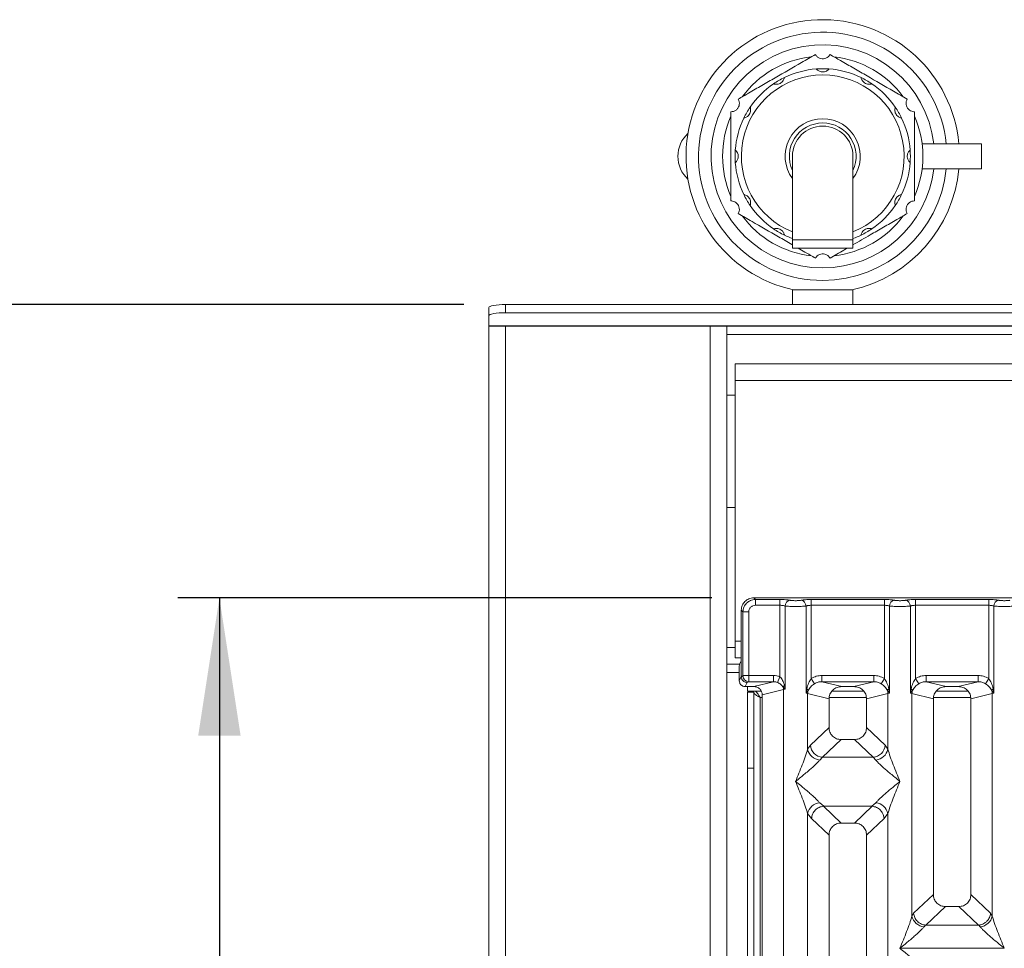
# Model space of a CAD drawing. Units: millimetres. Extents: x 5 to 415, y 5 to 292.
# Drawn here: x 68 to 91, y 134 to 157 of the extents above; entities that cross this region are included whole.
import ezdxf

# ---------------------------------------------------------------- set-up
doc = ezdxf.new("R2010")
doc.units = ezdxf.units.MM
doc.layers.add('BEMAßUNG', color=96, linetype='Continuous')
doc.styles.add('SLDTEXTSTYLE0', font='TXT', dxfattribs={"width": 0.75})
doc.dimstyles.new('SLDDIMSTYLE1', dxfattribs={"dimtxt": 3.5, "dimasz": 3.302, "dimexe": 0, "dimexo": 0.0625, "dimgap": 0.875, "dimtad": 1, "dimlfac": 10, "dimrnd": 1e-09, "dimzin": 12, "dimdsep": 46, "dimtxsty": 'SLDTEXTSTYLE0', "dimsah": 1, "dimcen": 0.09, "dimadec": 0, "dimazin": 3, "dimtfac": 1, "dimtofl": 0, "dimtmove": 0, "dimatfit": 3, "dimfxl": 0, "dimfrac": 2, "dimtolj": 1, "dimtzin": 12, "dimarcsym": 0})

# ---------------------------------------------------------------- blocks, each defined once
blk = doc.blocks.new('_D_12')
at = {"layer": 'BEMAßUNG'}
for p, q in [((78.154, 149.83), (63.778, 149.83)), ((64.778, 84.51), (64.778, 149.83)), ((77.954, 84.51), (63.778, 84.51))]:
    blk.add_line(p, q, dxfattribs=at)
for points in [[(64.778, 149.83), (64.27, 146.528), (65.286, 146.528)], [(64.778, 84.51), (65.286, 87.812), (64.27, 87.812)]]:
    blk.add_solid(points, dxfattribs=at)
at = {"layer": 'BEMAßUNG', "insert": (60.267, 114.461), "char_height": 3.5, "attachment_point": 1, "rotation": 90, "style": 'SLDTEXTSTYLE0'}
blk.add_mtext('650', dxfattribs=at)
blk = doc.blocks.new('_D_13')
at = {"layer": 'BEMAßUNG'}
for p, q in [((84.101, 142.8), (71.3, 142.8)), ((72.3, 142.8), (72.3, 95.3)), ((84.101, 95.3), (71.3, 95.3))]:
    blk.add_line(p, q, dxfattribs=at)
for points in [[(72.3, 142.8), (71.792, 139.498), (72.808, 139.498)], [(72.3, 95.3), (72.808, 98.602), (71.792, 98.602)]]:
    blk.add_solid(points, dxfattribs=at)
at = {"layer": 'BEMAßUNG', "insert": (67.788, 114.461), "char_height": 3.5, "attachment_point": 1, "rotation": 90, "style": 'SLDTEXTSTYLE0'}
blk.add_mtext('475', dxfattribs=at)

msp = doc.modelspace()

# ---------------------------------------------------------------- linework, layer by layer
at = {"color": 7, "linetype": 'Continuous', "lineweight": 15}
for p, q in [((90.5543, 153.6833), (89.1355, 153.6833)), ((90.5543, 153.0833), (90.5543, 153.6833)), ((86.0293, 153.3833), (86.0293, 151.3833)), ((87.4793, 151.3833), (87.4793, 153.3833)), ((90.5543, 153.0833), (89.1355, 153.0833)), ((86.0293, 151.3833), (86.0293, 151.1833)), ((87.4793, 151.1833), (87.4793, 151.3833)), ((86.7543, 151.1833), (86.0293, 151.1833)), ((87.4793, 151.1833), (86.7543, 151.1833)), ((86.0293, 150.1833), (86.0293, 149.8304)), ((86.7543, 150.1833), (86.0293, 150.1833)), ((87.4793, 150.1833), (86.7543, 150.1833)), ((87.4793, 149.8304), (87.4793, 150.1833)), ((79.1543, 149.8304), (79.1543, 149.6334)), ((121.3543, 149.8304), (79.1543, 149.8304)), ((78.7543, 149.5639), (78.7543, 149.7609)), ((78.7543, 149.5639), (78.7543, 149.3164)), ((121.3543, 149.6334), (79.1543, 149.6334)), ((121.7543, 149.3164), (78.7543, 149.3164)), ((78.7543, 149.3164), (78.7543, 149.3103)), ((78.7543, 84.7103), (78.7543, 149.3103)), ((121.7543, 149.3103), (78.7543, 149.3103)), ((79.1543, 149.3103), (79.1543, 84.9117)), ((84.0543, 95.6103), (84.0543, 149.3103)), ((84.4543, 149.3103), (84.4543, 96.0103)), ((84.4543, 149.1103), (116.0543, 149.1103)), ((84.6543, 148.0103), (84.6543, 148.4103)), ((115.8543, 148.4103), (84.6543, 148.4103)), ((115.8543, 148.0103), (84.6543, 148.0103)), ((84.6543, 148.0103), (84.6543, 141.7603)), ((84.6543, 147.6553), (84.4543, 147.6553)), ((84.4543, 144.9653), (84.6543, 144.9653)), ((85.1005, 142.7998), (85.1398, 142.7606)), ((94.6088, 142.7998), (85.1005, 142.7998)), ((85.1398, 142.7606), (85.7305, 142.7606)), ((85.1398, 142.7606), (85.1398, 142.6219)), ((85.7305, 142.7606), (85.7305, 142.6219)), ((86.4788, 142.7606), (88.2305, 142.7606)), ((86.4788, 142.7606), (86.4788, 142.6219)), ((88.2305, 142.7606), (88.2305, 142.6219)), ((88.9788, 142.7606), (90.7305, 142.7606)), ((88.9788, 142.7606), (88.9788, 142.6219)), ((90.7305, 142.7606), (90.7305, 142.6219)), ((84.8035, 142.5028), (84.8427, 142.4635)), ((84.8035, 142.5028), (84.8035, 141.4866)), ((85.1398, 142.6219), (85.7305, 142.6219)), ((85.7305, 140.9068), (85.7305, 142.6219)), ((85.8552, 142.6038), (85.8552, 140.6118)), ((86.3541, 140.5154), (86.3541, 142.6038)), ((86.4788, 142.6219), (86.4788, 140.8657)), ((86.4788, 142.6219), (88.2305, 142.6219)), ((88.2305, 140.8657), (88.2305, 142.6219)), ((88.3552, 142.6038), (88.3552, 140.5154)), ((88.8541, 140.5154), (88.8541, 142.6038)), ((88.9788, 142.6219), (88.9788, 140.8657)), ((88.9788, 142.6219), (90.7305, 142.6219)), ((90.7305, 140.8657), (90.7305, 142.6219)), ((90.8552, 142.6038), (90.8552, 140.5154)), ((84.8427, 140.9397), (84.8427, 142.4635)), ((84.8427, 142.4635), (84.9814, 142.4635)), ((84.9814, 142.4635), (84.9814, 140.9397)), ((84.6543, 141.3603), (84.6543, 141.7603)), ((84.6543, 141.3603), (84.8018, 141.3603)), ((84.8035, 140.9119), (84.8035, 141.4866)), ((84.7586, 141.2103), (84.4543, 141.2103)), ((84.7546, 141.0856), (84.7546, 140.814)), ((84.7586, 141.2103), (84.797, 141.2871)), ((84.7546, 140.814), (84.8035, 140.9119)), ((84.8035, 140.9109), (84.8414, 140.9297)), ((84.8035, 140.9119), (84.8035, 140.9109)), ((84.8427, 140.9397), (84.9814, 140.9397)), ((84.9814, 140.9397), (85.5772, 140.9397)), ((85.5772, 140.7901), (85.5772, 140.9397)), ((85.7305, 140.9068), (85.6695, 140.7724)), ((86.4788, 140.8657), (86.558, 140.7422)), ((86.7342, 140.9397), (87.9751, 140.9397)), ((86.7342, 140.9397), (86.7342, 140.7901)), ((87.9751, 140.9397), (87.9751, 140.7901)), ((88.1514, 140.7422), (88.2305, 140.8657)), ((88.9788, 140.8657), (89.058, 140.7422)), ((89.2342, 140.9397), (90.4751, 140.9397)), ((89.2342, 140.9397), (89.2342, 140.7901)), ((90.4751, 140.9397), (90.4751, 140.7901)), ((90.6514, 140.7422), (90.7305, 140.8657)), ((84.8943, 140.674), (84.9431, 140.7717)), ((85.1006, 140.674), (84.8943, 140.674)), ((84.9431, 140.7717), (84.9801, 140.7901)), ((84.9543, 140.674), (84.9543, 140.5603)), ((84.9801, 140.7901), (85.5772, 140.7901)), ((85.1006, 140.674), (85.5772, 140.7901)), ((85.3047, 140.4773), (85.8163, 140.602)), ((85.8068, 140.6606), (85.8552, 140.6118)), ((85.8552, 140.6118), (85.8163, 140.602)), ((85.8163, 140.602), (85.8163, 97.4977)), ((85.8552, 140.6118), (85.8372, 140.7045)), ((86.3727, 140.6224), (86.3541, 140.5154)), ((86.7342, 140.7901), (87.2108, 140.674)), ((86.7342, 140.7901), (87.9751, 140.7901)), ((87.4986, 140.674), (87.2108, 140.674)), ((87.4986, 140.674), (87.9751, 140.7901)), ((88.3552, 140.5154), (88.3367, 140.6224)), ((88.8727, 140.6224), (88.8541, 140.5154)), ((89.2342, 140.7901), (89.7108, 140.674)), ((89.2342, 140.7901), (90.4751, 140.7901)), ((89.9986, 140.674), (89.7108, 140.674)), ((89.9986, 140.674), (90.4751, 140.7901)), ((90.8552, 140.5154), (90.8367, 140.6224)), ((84.9543, 140.5603), (85.2849, 140.5603)), ((84.9543, 140.5403), (85.1043, 140.5403)), ((84.9543, 138.7217), (84.9543, 140.5403)), ((85.1043, 140.5403), (85.1043, 138.7217)), ((85.3047, 97.6223), (85.3047, 140.4773)), ((86.3541, 140.5154), (86.4048, 140.5828)), ((86.393, 140.5037), (86.3541, 140.5154)), ((86.393, 139.1701), (86.393, 140.5037)), ((86.393, 140.5037), (86.9047, 140.379)), ((86.9047, 140.379), (86.9047, 139.691)), ((87.7387, 140.5603), (86.9706, 140.5603)), ((87.8047, 140.379), (88.3163, 140.5037)), ((87.8047, 139.691), (87.8047, 140.379)), ((88.3046, 140.5828), (88.3552, 140.5154)), ((88.3552, 140.5154), (88.3163, 140.5037)), ((88.3163, 140.5037), (88.3163, 139.1701)), ((88.8541, 140.5154), (88.9048, 140.5828)), ((88.893, 140.5037), (88.8541, 140.5154)), ((88.893, 135.1726), (88.893, 140.5037)), ((88.893, 140.5037), (89.4047, 140.379)), ((89.4047, 140.379), (89.4047, 135.688)), ((90.2387, 140.5603), (89.4706, 140.5603)), ((90.3047, 140.379), (90.8163, 140.5037)), ((90.3047, 135.688), (90.3047, 140.379)), ((90.8046, 140.5828), (90.8552, 140.5154)), ((90.8552, 140.5154), (90.8163, 140.5037)), ((90.8163, 140.5037), (90.8163, 135.1726)), ((86.9047, 139.691), (86.4588, 139.2683)), ((88.2505, 139.2683), (87.8047, 139.691)), ((86.4588, 139.2683), (86.393, 139.1701)), ((87.1942, 139.4026), (86.7472, 138.9788)), ((87.1942, 139.4026), (87.5152, 139.4026)), ((87.9622, 138.9788), (87.5152, 139.4026)), ((88.3163, 139.1701), (88.2505, 139.2683)), ((86.7472, 138.9788), (86.6814, 138.9133)), ((86.7472, 138.9788), (87.9622, 138.9788)), ((88.028, 138.9133), (87.9622, 138.9788)), ((85.1043, 138.7217), (84.9543, 138.7217)), ((84.9543, 110.3103), (84.9543, 138.7217)), ((85.1043, 110.3103), (85.1043, 138.7217)), ((86.6814, 137.8863), (86.781, 137.8051)), ((86.781, 137.8051), (86.7701, 137.8047)), ((86.7701, 137.8047), (87.1942, 137.4026)), ((86.781, 137.8051), (87.9284, 137.8051)), ((87.5152, 137.4026), (87.9393, 137.8047)), ((87.9284, 137.8051), (88.028, 137.8863)), ((87.9393, 137.8047), (87.9284, 137.8051)), ((86.393, 122.116), (86.393, 137.6296)), ((86.393, 137.6296), (86.4863, 137.5109)), ((88.223, 137.5109), (88.3163, 137.6296)), ((88.3163, 137.6296), (88.3163, 122.116)), ((86.4863, 137.5109), (86.9047, 137.1142)), ((87.5152, 137.4026), (87.1942, 137.4026)), ((87.8047, 137.1142), (88.223, 137.5109)), ((86.9047, 137.1142), (86.9047, 120.034)), ((87.8047, 120.034), (87.8047, 137.1142)), ((89.4047, 135.688), (88.9321, 135.2399)), ((90.7772, 135.2399), (90.3047, 135.688)), ((88.893, 135.1726), (88.9321, 135.2399)), ((89.6942, 135.3996), (89.2255, 134.9552)), ((89.6942, 135.3996), (90.0152, 135.3996)), ((90.4839, 134.9552), (90.0152, 135.3996)), ((90.8163, 135.1726), (90.7772, 135.2399)), ((89.2151, 134.9557), (89.1814, 134.9159)), ((89.2255, 134.9552), (89.2151, 134.9557)), ((90.4839, 134.9552), (89.2255, 134.9552)), ((90.4942, 134.9557), (90.4839, 134.9552)), ((90.528, 134.9159), (90.4942, 134.9557)), ((88.6047, 134.4024), (88.6056, 134.4011)), ((88.6056, 134.4011), (88.6047, 134.3998)), ((91.1038, 134.4011), (88.6056, 134.4011)), ((91.1038, 134.4011), (91.1047, 134.4024)), ((91.1047, 134.3998), (91.1038, 134.4011))]:
    msp.add_line(p, q, dxfattribs=at)
at = {"color": 8, "linetype": 'Continuous', "lineweight": 15}
for p, q in [((86.0293, 151.3833), (87.4793, 151.3833)), ((84.6543, 141.6103), (84.4543, 141.6103)), ((84.6543, 141.7603), (84.8035, 141.7603)), ((84.4543, 141.0103), (84.7546, 141.0103)), ((85.2543, 140.4103), (85.3047, 140.4103)), ((85.2543, 110.3103), (85.2543, 140.4103)), ((86.9108, 140.4103), (87.7985, 140.4103)), ((89.4108, 140.4103), (90.2985, 140.4103))]:
    msp.add_line(p, q, dxfattribs=at)
at = {"color": 7, "linetype": 'Continuous', "lineweight": 15, "flags": 128}
for points in [[(78.7543, 149.7609), (78.762, 149.7744), (78.7848, 149.7875), (78.8218, 149.7995), (78.8715, 149.81), (78.9321, 149.8186), (79.0013, 149.8251), (79.0763, 149.829), (79.1543, 149.8304)], [(79.1543, 149.6334), (79.0763, 149.6321), (79.0013, 149.6281), (78.9321, 149.6217), (78.8715, 149.613), (78.8218, 149.6025), (78.7848, 149.5905), (78.762, 149.5775), (78.7543, 149.5639)]]:
    msp.add_lwpolyline(points, dxfattribs=at)
at = {"color": 7, "linetype": 'Continuous', "lineweight": 15}
for centre, radius, start, end in [((86.7543, 153.3833), 3.275, 5.25584, 257.71444), ((86.7543, 153.3833), 2.975, 5.78756, 270), ((86.7543, 153.3833), 2.675, 6.43924, 270), ((86.7543, 153.3833), 2.4, 96.44354, 143.55646), ((86.7543, 153.3833), 2.4, 36.44354, 83.55646), ((86.7543, 153.3833), 2.1, 94.09604, 115.90396), ((86.7543, 153.3833), 2.1, 85.90396, 94.09604), ((86.7543, 153.3833), 2.1, 64.09604, 85.90396), ((86.7543, 153.3833), 2.1, 115.90396, 124.09604), ((86.7543, 153.3833), 2.1, 55.90396, 64.09604), ((86.7543, 153.3833), 2.1, 124.09604, 145.90396), ((86.7543, 153.3833), 2.1, 34.09604, 55.90396), ((86.7543, 153.3833), 2.1, 145.90396, 154.09604), ((86.7543, 153.3833), 2.1, 25.90396, 34.09604), ((86.7543, 153.3833), 2.4, 156.44354, 203.55646), ((86.7543, 153.3833), 2.1, 154.09604, 175.90396), ((86.7543, 153.3833), 2.1, 4.09604, 25.90396), ((86.7543, 153.3833), 2.4, 336.44354, 23.55646), ((86.7543, 153.3833), 0.8, 90, 205.00783), ((86.7543, 153.3833), 0.725, 0, 180), ((86.7543, 153.3833), 0.8, 334.99217, 90), ((84.0356, 153.3833), 0.75, 132.81982, 227.18018), ((86.7543, 153.3833), 2.1, 175.90396, 184.09604), ((86.7543, 153.3833), 2.1, 355.90396, 4.09604), ((86.7543, 153.3833), 2.1, 184.09604, 205.90396), ((86.7543, 153.3833), 2.1, 334.09604, 355.90396), ((86.7543, 153.3833), 2.675, 270, 353.56076), ((86.7543, 153.3833), 2.975, 270, 354.21244), ((86.7543, 153.3833), 3.275, 282.28556, 354.74416), ((86.7543, 153.3833), 2.1, 205.90396, 214.09604), ((86.7543, 153.3833), 2.1, 325.90396, 334.09604), ((86.7543, 153.3833), 2.1, 214.09604, 235.90396), ((86.7543, 153.3833), 2.1, 304.09604, 325.90396), ((86.7543, 153.3833), 2.4, 216.44354, 263.55646), ((86.7543, 153.3833), 2.4, 276.44354, 323.55646), ((86.7543, 153.3833), 2.1, 235.90396, 244.09604), ((86.7543, 153.3833), 2.1, 244.09604, 249.80367), ((86.7543, 153.3833), 2.1, 290.19633, 295.90396), ((86.7543, 153.3833), 2.1, 295.90396, 304.09604), ((85.9974, 142.6026), 0.1422, 100.43261, 179.53033), ((86.212, 142.6026), 0.1422, 0.46967, 79.56739), ((88.4974, 142.6026), 0.1422, 100.43261, 179.53033), ((88.712, 142.6026), 0.1422, 0.46967, 79.56739), ((90.9974, 142.6026), 0.1422, 100.43261, 179.53033), ((84.9822, 140.9308), 0.1408, 180.43931, 269.1401), ((85.9023, 140.627), 0.1013, 130.04184, 160.62298), ((85.6081, 140.5981), 0.2083, 1.07303, 17.45467), ((86.3129, 140.5411), 0.101, 24.44345, 53.68614), ((88.3965, 140.5411), 0.101, 126.31386, 155.55655), ((88.8129, 140.5411), 0.101, 24.44345, 53.68614), ((90.8965, 140.5411), 0.101, 126.31386, 155.55655), ((86.7053, 140.4978), 0.3123, 164.21082, 178.92812), ((88.004, 140.4978), 0.3123, 1.07187, 15.78918), ((89.2053, 140.4978), 0.3123, 164.21082, 178.92812), ((90.504, 140.4978), 0.3123, 1.07187, 15.78918), ((86.7738, 139.2936), 0.316, 184.60477, 265.17409), ((87.9356, 139.2936), 0.316, 274.82591, 355.39523), ((86.7152, 139.2417), 0.33, 192.52091, 264.11601), ((87.9941, 139.2417), 0.33, 275.884, 347.47909), ((86.7152, 137.558), 0.33, 95.884, 167.47909), ((87.9941, 137.558), 0.33, 12.52091, 84.11601), ((89.2152, 135.2442), 0.33, 192.52091, 264.11601), ((90.4941, 135.2442), 0.33, 275.884, 347.47909)]:
    msp.add_arc(centre, radius, start, end, dxfattribs=at)
at = {"color": 8, "linetype": 'Continuous', "lineweight": 15}
for radius, start, end in [(1.95, 90, 248.17365), (1.95, 291.82635, 90), (0.9, 90, 216.33606), (0.9, 323.66394, 90)]:
    msp.add_arc((86.7543, 153.3833), radius, start, end, dxfattribs=at)
at = {"color": 7, "linetype": 'Continuous', "lineweight": 15}
for points, knots in [([(86.5793, 155.8226), (86.4691, 155.759), (86.1509, 155.5753), (85.7202, 155.3266), (85.2976, 155.0826), (85.0002, 154.9109), (84.8125, 154.8026), (84.7293, 154.7545)], [0, 0, 0, 0, 0.1804387, 0.5206759, 0.6918659, 0.8634203, 1, 1, 1, 1]), ([(86.5793, 155.8226), (86.5915, 155.8053), (86.6158, 155.7705), (86.6736, 155.7345), (86.7385, 155.7187), (86.8037, 155.7242), (86.8625, 155.7493), (86.9048, 155.7851), (86.9224, 155.812), (86.9293, 155.8226)], [0, 0, 0, 0, 0.1576956, 0.3158604, 0.465546, 0.6115994, 0.7572132, 0.9041747, 1, 1, 1, 1]), ([(88.7793, 154.7545), (88.6691, 154.8182), (88.3509, 155.0019), (87.9202, 155.2506), (87.4976, 155.4946), (87.2002, 155.6662), (87.0125, 155.7746), (86.9293, 155.8226)], [0, 0, 0, 0, 0.1804387, 0.5206759, 0.6918659, 0.8634203, 1, 1, 1, 1]), ([(86.6043, 155.478), (86.6052, 155.477), (86.6068, 155.4749), (86.6207, 155.46), (86.6439, 155.4409), (86.677, 155.4224), (86.7192, 155.4092), (86.7696, 155.4061), (86.8192, 155.4168), (86.8602, 155.4375), (86.8868, 155.4587), (86.9018, 155.4748), (86.9035, 155.4769), (86.9043, 155.478)], [0, 0, 0, 0, 0.0835943, 0.1672936, 0.2495532, 0.3321168, 0.4230632, 0.528267, 0.6431733, 0.7363739, 0.8299952, 0.913486, 1, 1, 1, 1]), ([(85.5771, 155.1223), (85.5783, 155.1219), (85.5807, 155.1209), (85.6002, 155.1149), (85.6299, 155.11), (85.6678, 155.1105), (85.711, 155.1202), (85.7562, 155.1427), (85.7938, 155.1768), (85.819, 155.2152), (85.8314, 155.2468), (85.8363, 155.2683), (85.8367, 155.271), (85.8369, 155.2723)], [0, 0, 0, 0, 0.0835943, 0.1672936, 0.2495532, 0.3321168, 0.4230632, 0.528267, 0.6431733, 0.7363739, 0.8299952, 0.913486, 1, 1, 1, 1]), ([(87.6718, 155.2723), (87.672, 155.2711), (87.6724, 155.2685), (87.6769, 155.2486), (87.6875, 155.2204), (87.7069, 155.1879), (87.7369, 155.1554), (87.779, 155.1275), (87.8273, 155.1119), (87.8731, 155.1093), (87.9067, 155.1144), (87.9277, 155.1209), (87.9303, 155.1218), (87.9316, 155.1223)], [0, 0, 0, 0, 0.0835943, 0.1672936, 0.2495532, 0.3321168, 0.4230632, 0.528267, 0.6431733, 0.7363739, 0.8299952, 0.913486, 1, 1, 1, 1]), ([(84.5543, 154.4514), (84.5754, 154.4533), (84.6177, 154.457), (84.6778, 154.489), (84.7239, 154.5373), (84.7518, 154.5965), (84.7595, 154.66), (84.7496, 154.7145), (84.7351, 154.7432), (84.7293, 154.7545)], [0, 0, 0, 0, 0.1577027, 0.3158668, 0.4655521, 0.6116054, 0.7572193, 0.9041809, 1, 1, 1, 1]), ([(88.7793, 154.7545), (88.7704, 154.7353), (88.7525, 154.6969), (88.7502, 154.6288), (88.7689, 154.5647), (88.8063, 154.511), (88.8574, 154.4726), (88.9096, 154.4539), (88.9417, 154.4521), (88.9543, 154.4514)], [0, 0, 0, 0, 0.1576956, 0.3158604, 0.465546, 0.6115994, 0.7572132, 0.9041747, 1, 1, 1, 1]), ([(84.8653, 154.3007), (84.8666, 154.3009), (84.8692, 154.3013), (84.8891, 154.3059), (84.9172, 154.3165), (84.9497, 154.3358), (84.9823, 154.3658), (85.0102, 154.4079), (85.0257, 154.4563), (85.0283, 154.5021), (85.0233, 154.5357), (85.0168, 154.5567), (85.0158, 154.5592), (85.0153, 154.5605)], [0, 0, 0, 0, 0.0835943, 0.1672936, 0.2495532, 0.3321168, 0.4230632, 0.528267, 0.6431733, 0.7363739, 0.8299952, 0.913486, 1, 1, 1, 1]), ([(88.4934, 154.5605), (88.4929, 154.5593), (88.492, 154.5569), (88.4859, 154.5374), (88.4811, 154.5077), (88.4815, 154.4699), (88.4912, 154.4267), (88.5138, 154.3815), (88.5478, 154.3439), (88.5863, 154.3187), (88.6179, 154.3063), (88.6393, 154.3014), (88.642, 154.3009), (88.6434, 154.3007)], [0, 0, 0, 0, 0.0835943, 0.1672936, 0.2495532, 0.3321168, 0.4230632, 0.528267, 0.6431733, 0.7363739, 0.8299952, 0.913486, 1, 1, 1, 1]), ([(84.5543, 154.4514), (84.5543, 154.3695), (84.5543, 154.1532), (84.5543, 153.7949), (84.5543, 153.3653), (84.5543, 152.9164), (84.5543, 152.5581), (84.5543, 152.3603), (84.5543, 152.3152)], [0, 0, 0, 0, 0.1166041, 0.3078413, 0.5000196, 0.7173406, 0.9356402, 1, 1, 1, 1]), ([(88.9543, 152.3152), (88.9543, 152.3971), (88.9543, 152.6134), (88.9543, 152.9717), (88.9543, 153.4013), (88.9543, 153.8502), (88.9543, 154.2086), (88.9543, 154.4064), (88.9543, 154.4514)], [0, 0, 0, 0, 0.1166041, 0.3078413, 0.5000196, 0.7173406, 0.9356402, 1, 1, 1, 1]), ([(84.6597, 153.2333), (84.6607, 153.2341), (84.6627, 153.2358), (84.6777, 153.2496), (84.6968, 153.2729), (84.7153, 153.3059), (84.7285, 153.3482), (84.7316, 153.3986), (84.7208, 153.4482), (84.7002, 153.4892), (84.679, 153.5158), (84.6629, 153.5307), (84.6608, 153.5324), (84.6597, 153.5333)], [0, 0, 0, 0, 0.0835943, 0.1672936, 0.2495532, 0.3321168, 0.4230632, 0.528267, 0.6431733, 0.7363739, 0.8299952, 0.913486, 1, 1, 1, 1]), ([(88.849, 153.5333), (88.848, 153.5325), (88.846, 153.5309), (88.831, 153.517), (88.8119, 153.4937), (88.7934, 153.4607), (88.7802, 153.4185), (88.7771, 153.3681), (88.7878, 153.3184), (88.8085, 153.2774), (88.8297, 153.2509), (88.8458, 153.2359), (88.8479, 153.2342), (88.849, 153.2333)], [0, 0, 0, 0, 0.08359431, 0.16729364, 0.24955319, 0.33211683, 0.42306325, 0.52826705, 0.6431733, 0.73637393, 0.82999518, 0.91348599, 1, 1, 1, 1]), ([(85.0153, 152.2061), (85.0158, 152.2073), (85.0167, 152.2097), (85.0228, 152.2292), (85.0276, 152.2589), (85.0271, 152.2968), (85.0174, 152.3399), (84.9949, 152.3851), (84.9608, 152.4228), (84.9224, 152.4479), (84.8908, 152.4603), (84.8694, 152.4653), (84.8667, 152.4657), (84.8653, 152.4659)], [0, 0, 0, 0, 0.0835943, 0.1672936, 0.2495532, 0.3321168, 0.4230632, 0.528267, 0.6431733, 0.7363739, 0.8299952, 0.913486, 1, 1, 1, 1]), ([(88.6434, 152.4659), (88.6421, 152.4657), (88.6395, 152.4653), (88.6196, 152.4608), (88.5915, 152.4501), (88.5589, 152.4308), (88.5264, 152.4008), (88.4985, 152.3587), (88.483, 152.3104), (88.4804, 152.2645), (88.4854, 152.2309), (88.4919, 152.2099), (88.4929, 152.2074), (88.4934, 152.2061)], [0, 0, 0, 0, 0.0835943, 0.1672936, 0.2495532, 0.3321168, 0.4230632, 0.528267, 0.6431733, 0.7363739, 0.8299952, 0.913486, 1, 1, 1, 1]), ([(84.7293, 152.0121), (84.7383, 152.0313), (84.7562, 152.0698), (84.7585, 152.1378), (84.7398, 152.2019), (84.7024, 152.2556), (84.6513, 152.294), (84.5991, 152.3128), (84.567, 152.3145), (84.5543, 152.3152)], [0, 0, 0, 0, 0.1576956, 0.3158604, 0.465546, 0.6115994, 0.7572132, 0.9041747, 1, 1, 1, 1]), ([(88.9543, 152.3152), (88.9332, 152.3134), (88.891, 152.3097), (88.8309, 152.2776), (88.7848, 152.2294), (88.7569, 152.1701), (88.7492, 152.1066), (88.7591, 152.0521), (88.7736, 152.0234), (88.7793, 152.0121)], [0, 0, 0, 0, 0.1577027, 0.3158668, 0.4655521, 0.6116054, 0.7572193, 0.9041809, 1, 1, 1, 1]), ([(84.7293, 152.0121), (84.8396, 151.9485), (85.1578, 151.7647), (85.5883, 151.5162), (85.9113, 151.3297), (86.0232, 151.2651), (86.0293, 151.2616)], [0, 0, 0, 0, 0.25712764, 0.74197039, 0.98591849, 1, 1, 1, 1]), ([(87.4793, 151.2616), (87.6172, 151.3411), (87.861, 151.4819), (88.2112, 151.6841), (88.5085, 151.8557), (88.6962, 151.9641), (88.7793, 152.0121)], [0, 0, 0, 0, 0.3171436, 0.5610249, 0.8054254, 1, 1, 1, 1]), ([(85.8369, 151.4943), (85.8367, 151.4956), (85.8363, 151.4981), (85.8318, 151.5181), (85.8212, 151.5462), (85.8018, 151.5787), (85.7718, 151.6113), (85.7297, 151.6392), (85.6814, 151.6547), (85.6355, 151.6573), (85.602, 151.6522), (85.581, 151.6458), (85.5784, 151.6448), (85.5771, 151.6443)], [0, 0, 0, 0, 0.0835943, 0.1672936, 0.2495532, 0.3321168, 0.4230632, 0.528267, 0.6431733, 0.7363739, 0.8299952, 0.913486, 1, 1, 1, 1]), ([(87.9316, 151.6443), (87.9304, 151.6448), (87.9279, 151.6457), (87.9084, 151.6517), (87.8787, 151.6566), (87.8409, 151.6561), (87.7977, 151.6464), (87.7525, 151.6239), (87.7149, 151.5898), (87.6897, 151.5514), (87.6773, 151.5198), (87.6724, 151.4984), (87.672, 151.4957), (87.6718, 151.4943)], [0, 0, 0, 0, 0.0835943, 0.1672936, 0.2495532, 0.3321168, 0.4230632, 0.528267, 0.6431733, 0.7363739, 0.8299952, 0.913486, 1, 1, 1, 1]), ([(86.1649, 151.1833), (86.2197, 151.1516), (86.3592, 151.0711), (86.4962, 150.992), (86.5793, 150.944)], [0, 0, 0, 0, 0.3934221, 1, 1, 1, 1]), ([(86.9293, 150.944), (86.9172, 150.9614), (86.8928, 150.9961), (86.835, 151.0321), (86.7702, 151.048), (86.705, 151.0424), (86.6461, 151.0174), (86.6038, 150.9816), (86.5863, 150.9546), (86.5793, 150.944)], [0, 0, 0, 0, 0.1576956, 0.3158604, 0.465546, 0.6115994, 0.7572132, 0.9041747, 1, 1, 1, 1]), ([(86.9293, 150.944), (87.0393, 151.0075), (87.1766, 151.0868), (87.3161, 151.1673), (87.3438, 151.1833)], [0, 0, 0, 0, 0.8015421, 1, 1, 1, 1]), ([(85.1005, 142.7998), (85.0802, 142.7987), (85.0401, 142.7963), (84.9657, 142.7724), (84.8848, 142.7185), (84.8309, 142.6376), (84.807, 142.5632), (84.8046, 142.5231), (84.8035, 142.5028)], [0, 0, 0, 0, 0.1308161, 0.2578446, 0.4999999, 0.7421484, 0.8691786, 1, 1, 1, 1]), ([(84.8427, 142.4635), (84.8477, 142.5033), (84.8574, 142.5809), (84.9259, 142.6774), (85.0224, 142.7459), (85.1, 142.7556), (85.1398, 142.7606)], [0, 0, 0, 0, 0.2567655, 0.5, 0.7432285, 1, 1, 1, 1]), ([(85.7305, 142.7606), (85.7539, 142.7603), (85.8014, 142.7599), (85.8685, 142.7561), (85.9282, 142.7503), (85.9573, 142.7451), (85.9716, 142.7424)], [0, 0, 0, 0, 0.24559713, 0.49906633, 0.75304702, 1, 1, 1, 1]), ([(85.9716, 142.7424), (85.9797, 142.741), (85.9957, 142.7381), (86.0286, 142.7349), (86.0653, 142.7329), (86.1046, 142.7322), (86.144, 142.7329), (86.1807, 142.7349), (86.2137, 142.7381), (86.2297, 142.741), (86.2377, 142.7424)], [0, 0, 0, 0, 0.1254639, 0.2504559, 0.3751288, 0.4999947, 0.6245246, 0.7495336, 0.874363, 1, 1, 1, 1]), ([(86.2377, 142.7424), (86.2521, 142.7451), (86.2811, 142.7503), (86.3408, 142.7561), (86.408, 142.7599), (86.4555, 142.7603), (86.4788, 142.7606)], [0, 0, 0, 0, 0.246953, 0.5009337, 0.7544029, 1, 1, 1, 1]), ([(88.2305, 142.7606), (88.2539, 142.7603), (88.3014, 142.7599), (88.3685, 142.7561), (88.4282, 142.7503), (88.4573, 142.7451), (88.4716, 142.7424)], [0, 0, 0, 0, 0.2455971, 0.4990663, 0.753047, 1, 1, 1, 1]), ([(88.4716, 142.7424), (88.4797, 142.741), (88.4957, 142.7381), (88.5286, 142.7349), (88.5653, 142.7329), (88.6046, 142.7322), (88.644, 142.7329), (88.6807, 142.7349), (88.7137, 142.7381), (88.7297, 142.741), (88.7377, 142.7424)], [0, 0, 0, 0, 0.1254639, 0.2504559, 0.3751288, 0.4999947, 0.6245246, 0.7495336, 0.874363, 1, 1, 1, 1]), ([(88.7377, 142.7424), (88.7521, 142.7451), (88.7811, 142.7503), (88.8408, 142.7561), (88.908, 142.7599), (88.9555, 142.7603), (88.9788, 142.7606)], [0, 0, 0, 0, 0.246953, 0.5009337, 0.7544029, 1, 1, 1, 1]), ([(90.7305, 142.7606), (90.7539, 142.7603), (90.8014, 142.7599), (90.8685, 142.7561), (90.9282, 142.7503), (90.9573, 142.7451), (90.9716, 142.7424)], [0, 0, 0, 0, 0.2455971, 0.4990663, 0.753047, 1, 1, 1, 1]), ([(90.9716, 142.7424), (90.9797, 142.741), (90.9957, 142.7381), (91.0286, 142.7349), (91.0653, 142.7329), (91.1046, 142.7322), (91.144, 142.7329), (91.1807, 142.7349), (91.2137, 142.7381), (91.2297, 142.741), (91.2377, 142.7424)], [0, 0, 0, 0, 0.1254639, 0.2504559, 0.3751288, 0.4999947, 0.6245246, 0.7495336, 0.874363, 1, 1, 1, 1]), ([(85.1398, 142.6219), (85.1198, 142.6198), (85.089, 142.6166), (85.052, 142.5969), (85.0268, 142.5765), (85.0064, 142.5514), (84.9867, 142.5144), (84.9835, 142.4835), (84.9814, 142.4635)], [0, 0, 0, 0, 0.2403446, 0.3700732, 0.4999999, 0.6295096, 0.7596554, 1, 1, 1, 1]), ([(85.7305, 142.6219), (85.7427, 142.6217), (85.7673, 142.6212), (85.8014, 142.6175), (85.8324, 142.6118), (85.8474, 142.6065), (85.8552, 142.6038)], [0, 0, 0, 0, 0.2452317, 0.4965616, 0.7378692, 1, 1, 1, 1]), ([(85.8552, 142.6038), (85.8714, 142.6023), (85.9031, 142.5993), (85.9669, 142.5962), (86.0348, 142.5943), (86.1047, 142.5936), (86.1745, 142.5943), (86.2425, 142.5962), (86.3062, 142.5993), (86.3379, 142.6023), (86.3541, 142.6038)], [0, 0, 0, 0, 0.1334039, 0.2611883, 0.3833775, 0.5, 0.6166259, 0.7388162, 0.8665995, 1, 1, 1, 1]), ([(86.3541, 142.6038), (86.362, 142.6065), (86.377, 142.6118), (86.4079, 142.6175), (86.4421, 142.6212), (86.4667, 142.6217), (86.4788, 142.6219)], [0, 0, 0, 0, 0.2621122, 0.5034384, 0.7547531, 1, 1, 1, 1]), ([(88.2305, 142.6219), (88.2427, 142.6217), (88.2673, 142.6212), (88.3014, 142.6175), (88.3324, 142.6118), (88.3474, 142.6065), (88.3552, 142.6038)], [0, 0, 0, 0, 0.2452317, 0.4965616, 0.7378692, 1, 1, 1, 1]), ([(88.3552, 142.6038), (88.3714, 142.6023), (88.4031, 142.5993), (88.4669, 142.5962), (88.5348, 142.5943), (88.6047, 142.5936), (88.6745, 142.5943), (88.7425, 142.5962), (88.8062, 142.5993), (88.8379, 142.6023), (88.8541, 142.6038)], [0, 0, 0, 0, 0.1334039, 0.2611883, 0.3833775, 0.5, 0.6166259, 0.7388162, 0.8665995, 1, 1, 1, 1]), ([(88.8541, 142.6038), (88.862, 142.6065), (88.877, 142.6118), (88.9079, 142.6175), (88.9421, 142.6212), (88.9667, 142.6217), (88.9788, 142.6219)], [0, 0, 0, 0, 0.2621122, 0.5034384, 0.7547531, 1, 1, 1, 1]), ([(90.7305, 142.6219), (90.7427, 142.6217), (90.7673, 142.6212), (90.8014, 142.6175), (90.8324, 142.6118), (90.8474, 142.6065), (90.8552, 142.6038)], [0, 0, 0, 0, 0.24523165, 0.4965616, 0.73786915, 1, 1, 1, 1]), ([(90.8552, 142.6038), (90.8714, 142.6023), (90.9031, 142.5993), (90.9669, 142.5962), (91.0348, 142.5943), (91.1047, 142.5936), (91.1745, 142.5943), (91.2425, 142.5962), (91.3062, 142.5993), (91.3379, 142.6023), (91.3541, 142.6038)], [0, 0, 0, 0, 0.1334039, 0.2611883, 0.3833775, 0.5, 0.6166259, 0.7388162, 0.8665995, 1, 1, 1, 1]), ([(84.8035, 141.4866), (84.8034, 141.4625), (84.8032, 141.4124), (84.8017, 141.347), (84.7995, 141.3001), (84.7978, 141.2913), (84.797, 141.2871)], [0, 0, 0, 0, 0.2409235, 0.4999036, 0.7589434, 1, 1, 1, 1]), ([(84.7586, 141.2103), (84.7581, 141.2077), (84.757, 141.2022), (84.7557, 141.1728), (84.7547, 141.132), (84.7546, 141.1007), (84.7546, 141.0856)], [0, 0, 0, 0, 0.24105656, 0.50009639, 0.75907651, 1, 1, 1, 1]), ([(84.9431, 140.7717), (84.9318, 140.7726), (84.9108, 140.7742), (84.8765, 140.7872), (84.8478, 140.8075), (84.8263, 140.834), (84.8087, 140.8662), (84.8055, 140.8932), (84.8035, 140.9109)], [0, 0, 0, 0, 0.1552038, 0.2904718, 0.5003795, 0.6307902, 0.757707, 1, 1, 1, 1]), ([(84.8427, 140.9397), (84.8427, 140.9384), (84.8427, 140.9359), (84.8424, 140.9327), (84.8419, 140.9304), (84.8416, 140.93), (84.8414, 140.9297)], [0, 0, 0, 0, 0.2533045, 0.498661, 0.7475169, 1, 1, 1, 1]), ([(84.9814, 140.9397), (84.9813, 140.9244), (84.9813, 140.8914), (84.981, 140.8438), (84.9807, 140.8117), (84.9804, 140.7946), (84.9802, 140.7916), (84.9801, 140.7901)], [0, 0, 0, 0, 0.2046168, 0.4392688, 0.7038361, 0.8481349, 1, 1, 1, 1]), ([(85.7305, 140.9068), (85.7059, 140.9163), (85.6566, 140.9355), (85.6037, 140.9383), (85.5772, 140.9397)], [0, 0, 0, 0, 0.4982219, 1, 1, 1, 1]), ([(85.8372, 140.7045), (85.8251, 140.744), (85.8074, 140.8018), (85.7671, 140.8686), (85.742, 140.8948), (85.7305, 140.9068)], [0, 0, 0, 0, 0.5394894, 0.7903161, 1, 1, 1, 1]), ([(86.4788, 140.8657), (86.4557, 140.8301), (86.4062, 140.754), (86.3843, 140.6681), (86.3727, 140.6224)], [0, 0, 0, 0, 0.4687806, 1, 1, 1, 1]), ([(86.4788, 140.8657), (86.5185, 140.8871), (86.5984, 140.9301), (86.6888, 140.9365), (86.7342, 140.9397)], [0, 0, 0, 0, 0.4974113, 1, 1, 1, 1]), ([(87.9751, 140.9397), (88.0206, 140.9365), (88.111, 140.9301), (88.1908, 140.8871), (88.2305, 140.8657)], [0, 0, 0, 0, 0.5025887, 1, 1, 1, 1]), ([(88.3367, 140.6224), (88.3251, 140.6681), (88.3032, 140.7541), (88.2537, 140.8301), (88.2305, 140.8657)], [0, 0, 0, 0, 0.5316198, 1, 1, 1, 1]), ([(88.9788, 140.8657), (88.9557, 140.8301), (88.9062, 140.754), (88.8843, 140.6681), (88.8727, 140.6224)], [0, 0, 0, 0, 0.4687806, 1, 1, 1, 1]), ([(88.9788, 140.8657), (89.0185, 140.8871), (89.0984, 140.9301), (89.1888, 140.9365), (89.2342, 140.9397)], [0, 0, 0, 0, 0.4974113, 1, 1, 1, 1]), ([(90.4751, 140.9397), (90.5206, 140.9365), (90.611, 140.9301), (90.6908, 140.8871), (90.7305, 140.8657)], [0, 0, 0, 0, 0.5025887, 1, 1, 1, 1]), ([(90.8367, 140.6224), (90.8251, 140.6681), (90.8032, 140.7541), (90.7537, 140.8301), (90.7305, 140.8657)], [0, 0, 0, 0, 0.5316198, 1, 1, 1, 1]), ([(84.8943, 140.674), (84.8767, 140.6759), (84.8496, 140.6788), (84.817, 140.6962), (84.7948, 140.7143), (84.7767, 140.7365), (84.7593, 140.7692), (84.7564, 140.7964), (84.7546, 140.814)], [0, 0, 0, 0, 0.2393533, 0.3693961, 0.4997037, 0.6298132, 0.7602392, 1, 1, 1, 1]), ([(85.3047, 140.4773), (85.3019, 140.5022), (85.2977, 140.5406), (85.2724, 140.5865), (85.2461, 140.6177), (85.2137, 140.643), (85.1659, 140.6674), (85.1264, 140.6714), (85.1006, 140.674)], [0, 0, 0, 0, 0.2361711, 0.3646268, 0.4939642, 0.6241065, 0.755523, 1, 1, 1, 1]), ([(85.5772, 140.7901), (85.5943, 140.7894), (85.6259, 140.7881), (85.6558, 140.7774), (85.6695, 140.7724)], [0, 0, 0, 0, 0.5407259, 1, 1, 1, 1]), ([(85.6695, 140.7724), (85.6839, 140.7655), (85.7137, 140.7513), (85.7637, 140.7161), (85.7894, 140.6829), (85.8068, 140.6606)], [0, 0, 0, 0, 0.2349908, 0.4846394, 1, 1, 1, 1]), ([(86.4048, 140.5828), (86.4238, 140.6131), (86.4521, 140.6583), (86.5085, 140.7091), (86.5417, 140.7313), (86.558, 140.7422)], [0, 0, 0, 0, 0.508694, 0.7592559, 1, 1, 1, 1]), ([(86.558, 140.7422), (86.5854, 140.7563), (86.6409, 140.7847), (86.7029, 140.7883), (86.7342, 140.7901)], [0, 0, 0, 0, 0.4945789, 1, 1, 1, 1]), ([(87.2108, 140.674), (87.1722, 140.6701), (87.1128, 140.6641), (87.0412, 140.6275), (86.9926, 140.5896), (86.9532, 140.5428), (86.9151, 140.474), (86.9088, 140.4164), (86.9047, 140.379)], [0, 0, 0, 0, 0.244477, 0.3757531, 0.506036, 0.6352348, 0.7638289, 1, 1, 1, 1]), ([(87.8047, 140.379), (87.8006, 140.4164), (87.7942, 140.474), (87.7562, 140.5427), (87.7168, 140.5895), (87.6681, 140.6275), (87.5966, 140.6641), (87.5372, 140.6701), (87.4986, 140.674)], [0, 0, 0, 0, 0.2361711, 0.3646545, 0.4939641, 0.6241345, 0.755523, 1, 1, 1, 1]), ([(87.9751, 140.7901), (88.0065, 140.7883), (88.0685, 140.7847), (88.124, 140.7563), (88.1514, 140.7422)], [0, 0, 0, 0, 0.5054211, 1, 1, 1, 1]), ([(88.1514, 140.7422), (88.1677, 140.7313), (88.2009, 140.7091), (88.2573, 140.6582), (88.2856, 140.6131), (88.3046, 140.5828)], [0, 0, 0, 0, 0.2418433, 0.4909005, 1, 1, 1, 1]), ([(88.9048, 140.5828), (88.9238, 140.6131), (88.9521, 140.6583), (89.0085, 140.7091), (89.0417, 140.7313), (89.058, 140.7422)], [0, 0, 0, 0, 0.508694, 0.7592559, 1, 1, 1, 1]), ([(89.058, 140.7422), (89.0854, 140.7563), (89.1409, 140.7847), (89.2029, 140.7883), (89.2342, 140.7901)], [0, 0, 0, 0, 0.4945789, 1, 1, 1, 1]), ([(89.7108, 140.674), (89.6722, 140.6701), (89.6128, 140.6641), (89.5412, 140.6275), (89.4926, 140.5896), (89.4532, 140.5428), (89.4151, 140.474), (89.4088, 140.4164), (89.4047, 140.379)], [0, 0, 0, 0, 0.244477, 0.3757531, 0.506036, 0.6352348, 0.7638289, 1, 1, 1, 1]), ([(90.3047, 140.379), (90.3006, 140.4164), (90.2942, 140.474), (90.2562, 140.5427), (90.2168, 140.5895), (90.1681, 140.6275), (90.0966, 140.6641), (90.0372, 140.6701), (89.9986, 140.674)], [0, 0, 0, 0, 0.2361711, 0.3646545, 0.4939641, 0.6241345, 0.755523, 1, 1, 1, 1]), ([(90.4751, 140.7901), (90.5065, 140.7883), (90.5685, 140.7847), (90.624, 140.7563), (90.6514, 140.7422)], [0, 0, 0, 0, 0.5054211, 1, 1, 1, 1]), ([(90.6514, 140.7422), (90.6677, 140.7313), (90.7009, 140.7091), (90.7573, 140.6582), (90.7856, 140.6131), (90.8046, 140.5828)], [0, 0, 0, 0, 0.2418433, 0.4909005, 1, 1, 1, 1]), ([(85.1256, 140.5603), (85.1379, 140.5574), (85.1607, 140.5519), (85.194, 140.5132), (85.2247, 140.4647), (85.2448, 140.4279), (85.2543, 140.4103)], [0, 0, 0, 0, 0.2862858, 0.5314528, 0.7765318, 1, 1, 1, 1]), ([(86.9047, 139.691), (86.9084, 139.6541), (86.9142, 139.5976), (86.9499, 139.5299), (86.9868, 139.4844), (87.0325, 139.4476), (87.1004, 139.4121), (87.1571, 139.4063), (87.1942, 139.4026)], [0, 0, 0, 0, 0.2423024, 0.3710965, 0.4993662, 0.627622, 0.756823, 1, 1, 1, 1]), ([(87.5152, 139.4026), (87.5522, 139.4063), (87.6089, 139.4121), (87.6769, 139.4476), (87.7226, 139.4844), (87.7595, 139.5299), (87.7952, 139.5975), (87.8009, 139.6541), (87.8047, 139.691)], [0, 0, 0, 0, 0.243177, 0.3722625, 0.5006339, 0.6287881, 0.7576976, 1, 1, 1, 1]), ([(86.1047, 138.3998), (86.159, 138.5332), (86.2404, 138.7333), (86.3414, 138.9944), (86.3759, 139.1116), (86.393, 139.1701)], [0, 0, 0, 0, 0.5002154, 0.7504603, 1, 1, 1, 1]), ([(88.3163, 139.1701), (88.3335, 139.1116), (88.3679, 138.9944), (88.4689, 138.7333), (88.5504, 138.5332), (88.6047, 138.3998)], [0, 0, 0, 0, 0.2495397, 0.4997846, 1, 1, 1, 1]), ([(86.6814, 138.9133), (86.6681, 138.8966), (86.6473, 138.8704), (86.608, 138.8303), (86.5653, 138.7889), (86.5054, 138.7345), (86.4235, 138.6633), (86.329, 138.5839), (86.2206, 138.4946), (86.1455, 138.4332), (86.1047, 138.3998)], [0, 0, 0, 0, 0.1158957, 0.1806634, 0.2504066, 0.367047, 0.500142, 0.658792, 0.8145254, 1, 1, 1, 1]), ([(88.6047, 138.3998), (88.5639, 138.4332), (88.4888, 138.4946), (88.3803, 138.5839), (88.2859, 138.6632), (88.2038, 138.7345), (88.1323, 138.7998), (88.0703, 138.8603), (88.0414, 138.8965), (88.028, 138.9133)], [0, 0, 0, 0, 0.1854954, 0.341249, 0.4999313, 0.6330356, 0.7497032, 0.8840832, 1, 1, 1, 1]), ([(86.393, 137.6296), (86.3759, 137.6881), (86.3414, 137.8053), (86.2404, 138.0663), (86.159, 138.2665), (86.1047, 138.3998)], [0, 0, 0, 0, 0.2495397, 0.4997846, 1, 1, 1, 1]), ([(86.1047, 138.3998), (86.1455, 138.3665), (86.2206, 138.3051), (86.3291, 138.2157), (86.4234, 138.1365), (86.5055, 138.0651), (86.5771, 137.9999), (86.6391, 137.9394), (86.668, 137.9031), (86.6814, 137.8863)], [0, 0, 0, 0, 0.1854954, 0.341249, 0.4999313, 0.6330356, 0.7497032, 0.8840832, 1, 1, 1, 1]), ([(88.028, 137.8863), (88.0413, 137.9031), (88.062, 137.9293), (88.1014, 137.9694), (88.1441, 138.0108), (88.2039, 138.0652), (88.2859, 138.1364), (88.3803, 138.2157), (88.4888, 138.3051), (88.5639, 138.3665), (88.6047, 138.3998)], [0, 0, 0, 0, 0.1158957, 0.1806634, 0.2504066, 0.367047, 0.500142, 0.658792, 0.8145253, 1, 1, 1, 1]), ([(88.6047, 138.3998), (88.5504, 138.2665), (88.4689, 138.0663), (88.3679, 137.8053), (88.3335, 137.6881), (88.3163, 137.6296)], [0, 0, 0, 0, 0.5002154, 0.7504603, 1, 1, 1, 1]), ([(86.7701, 137.8047), (86.7358, 137.7985), (86.6638, 137.7855), (86.5715, 137.7171), (86.5044, 137.6212), (86.4924, 137.5477), (86.4863, 137.5109)], [0, 0, 0, 0, 0.2380074, 0.4998419, 0.749633, 1, 1, 1, 1]), ([(88.223, 137.5109), (88.2201, 137.5346), (88.2146, 137.5784), (88.1854, 137.648), (88.1326, 137.7214), (88.0454, 137.7855), (87.9735, 137.7985), (87.9393, 137.8047)], [0, 0, 0, 0, 0.1616901, 0.2991961, 0.5009189, 0.762362, 1, 1, 1, 1]), ([(87.1942, 137.4026), (87.1571, 137.3989), (87.1004, 137.3932), (87.0325, 137.3576), (86.9868, 137.3208), (86.9499, 137.2753), (86.9142, 137.2077), (86.9084, 137.1511), (86.9047, 137.1142)], [0, 0, 0, 0, 0.243177, 0.3722625, 0.5006339, 0.6287881, 0.7576976, 1, 1, 1, 1]), ([(87.8047, 137.1142), (87.8009, 137.1511), (87.7952, 137.2077), (87.7595, 137.2753), (87.7226, 137.3208), (87.6769, 137.3576), (87.6089, 137.3932), (87.5522, 137.3989), (87.5152, 137.4026)], [0, 0, 0, 0, 0.2423024, 0.3710965, 0.4993662, 0.627622, 0.756823, 1, 1, 1, 1]), ([(89.4047, 135.688), (89.4084, 135.6511), (89.4142, 135.5946), (89.4499, 135.5269), (89.4868, 135.4814), (89.5325, 135.4446), (89.6004, 135.4091), (89.6571, 135.4033), (89.6942, 135.3996)], [0, 0, 0, 0, 0.2423024, 0.3710965, 0.4993662, 0.627622, 0.756823, 1, 1, 1, 1]), ([(90.0152, 135.3996), (90.0522, 135.4033), (90.1089, 135.4091), (90.1769, 135.4446), (90.2226, 135.4814), (90.2595, 135.5269), (90.2952, 135.5945), (90.3009, 135.6511), (90.3047, 135.688)], [0, 0, 0, 0, 0.243177, 0.3722625, 0.5006339, 0.6287881, 0.7576976, 1, 1, 1, 1]), ([(88.6047, 134.4024), (88.659, 134.5358), (88.7404, 134.7359), (88.8414, 134.9969), (88.8759, 135.1141), (88.893, 135.1726)], [0, 0, 0, 0, 0.5002154, 0.7504603, 1, 1, 1, 1]), ([(89.2151, 134.9557), (89.1824, 134.9624), (89.1119, 134.9767), (89.0205, 135.0428), (88.9526, 135.1351), (88.939, 135.205), (88.9321, 135.2399)], [0, 0, 0, 0, 0.2320143, 0.4998906, 0.7497615, 1, 1, 1, 1]), ([(90.7772, 135.2399), (90.7704, 135.205), (90.7568, 135.1353), (90.6992, 135.0566), (90.6397, 135.0079), (90.5756, 134.9717), (90.5259, 134.962), (90.4942, 134.9557)], [0, 0, 0, 0, 0.2498992, 0.4994313, 0.6482282, 0.7756633, 1, 1, 1, 1]), ([(90.8163, 135.1726), (90.8335, 135.1141), (90.8679, 134.9969), (90.9689, 134.7359), (91.0504, 134.5358), (91.1047, 134.4024)], [0, 0, 0, 0, 0.2495397, 0.4997846, 1, 1, 1, 1]), ([(89.1814, 134.9159), (89.1681, 134.8991), (89.1473, 134.873), (89.108, 134.8328), (89.0653, 134.7914), (89.0054, 134.737), (88.9235, 134.6658), (88.829, 134.5865), (88.7206, 134.4971), (88.6455, 134.4357), (88.6047, 134.4024)], [0, 0, 0, 0, 0.1158957, 0.1806634, 0.2504066, 0.367047, 0.500142, 0.6587922, 0.8145268, 1, 1, 1, 1]), ([(91.1047, 134.4024), (91.0639, 134.4357), (90.9888, 134.4971), (90.8803, 134.5865), (90.7859, 134.6658), (90.7038, 134.7371), (90.6323, 134.8023), (90.5703, 134.8628), (90.5414, 134.8991), (90.528, 134.9159)], [0, 0, 0, 0, 0.1854939, 0.3412489, 0.4999313, 0.6330356, 0.7497032, 0.8840832, 1, 1, 1, 1]), ([(88.6047, 134.3998), (88.6455, 134.3665), (88.7206, 134.3051), (88.8291, 134.2157), (88.9234, 134.1365), (89.0055, 134.0651), (89.0771, 133.9999), (89.1391, 133.9394), (89.168, 133.9031), (89.1814, 133.8863)], [0, 0, 0, 0, 0.1854953, 0.341249, 0.4999313, 0.6330356, 0.7497032, 0.8840832, 1, 1, 1, 1])]:
    msp.add_open_spline(points, degree=3, knots=knots, dxfattribs=at)
msp.add_open_spline([(85.2543, 140.4103), (85.2347, 140.4211), (85.1954, 140.4425), (85.1458, 140.4747), (85.1111, 140.5069), (85.1066, 140.5284), (85.1043, 140.5391)], degree=3, dxfattribs=at)

# ---------------------------------------------------------------- dimensions: what is measured, and where the dimension line sits
at = {"layer": 'BEMAßUNG'}
dim = msp.add_linear_dim(base=(64.7785, 149.8304), p1=(78.9543, 84.5103), p2=(79.1543, 149.8304), angle=90, text='650', dimstyle='SLDDIMSTYLE1', dxfattribs=at)
dim.commit()
dim.dimension.update_dxf_attribs({"geometry": '_D_12', "text_midpoint": (64.7785, 118.3404), "dimtype": 160})
dim = msp.add_linear_dim(base=(72.2999, 95.2998), p1=(85.1005, 142.7998), p2=(85.1005, 95.2998), angle=90, dimstyle='SLDDIMSTYLE1', dxfattribs=at)
dim.commit()
dim.dimension.update_dxf_attribs({"geometry": '_D_13', "text_midpoint": (72.2999, 118.3404), "dimtype": 160})

doc.saveas('drawing.dxf')
